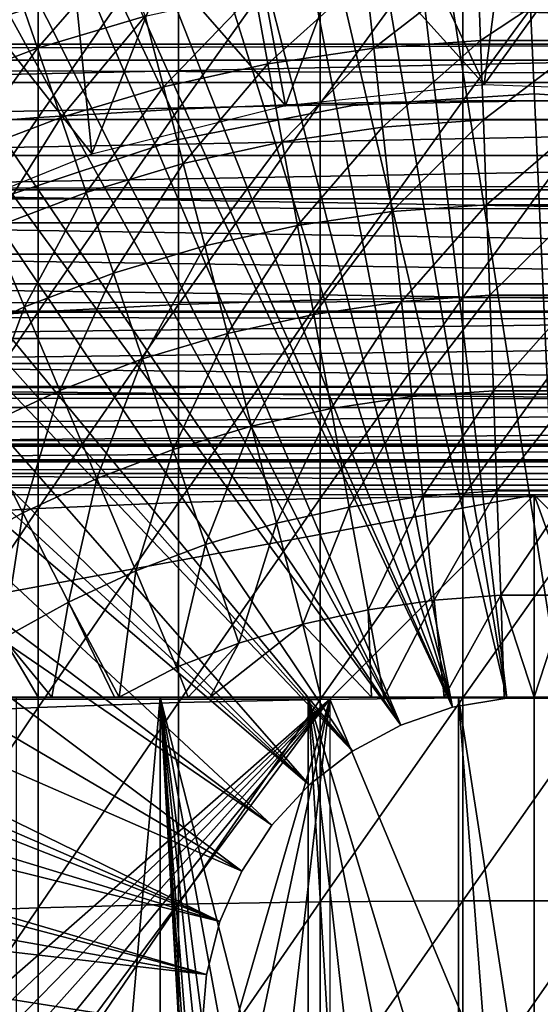
# Model space of a CAD drawing. Extents: x 0 to 508, y 0 to 1505.
# Drawn here: x 74 to 79, y 99 to 109 of the extents above; entities that cross this region are included whole.
import ezdxf

# ---------------------------------------------------------------- set-up
doc = ezdxf.new("R2010")
doc.units = 0
doc.header["$MEASUREMENT"] = 0
doc.layers.get('0').update_dxf_attribs({"linetype": 'CONTINUOUS'})

msp = doc.modelspace()

# ---------------------------------------------------------------- linework, layer by layer
for points in [[(79.268692, 101.988899, 0.052415), (77.085091, 115.861702, 0.052415), (78.639671, 115.995201, 0.052415)], [(79.268692, 101.988899, 0.052415), (78.639671, 115.995201, 0.052415), (79.120712, 115.999496, 0.052415)], [(78.731918, 101.988899, 0.052415), (76.412827, 115.746399, 0.052415), (77.085091, 115.861702, 0.052415)], [(78.731918, 101.988899, 0.052415), (77.085091, 115.861702, 0.052415), (79.268692, 101.988899, 0.052415)], [(75.565193, 115.549896, 0.052415), (76.412827, 115.746399, 0.052415), (78.731918, 101.988899, 0.052415)], [(78.202469, 101.900597, 0.052415), (74.753838, 115.306999, 0.052415), (75.565193, 115.549896, 0.052415)], [(75.565193, 115.549896, 0.052415), (78.731918, 101.988899, 0.052415), (78.202469, 101.900597, 0.052415)], [(78.202469, 101.900597, 0.052415), (74.071213, 115.059502, 0.052415), (74.753838, 115.306999, 0.052415)], [(73.157654, 114.6642, 0.052415), (74.071213, 115.059502, 0.052415), (78.202469, 101.900597, 0.052415)], [(78.202469, 101.900597, 0.052415), (72.608353, 114.389503, 0.052415), (73.157654, 114.6642, 0.052415)], [(78.202469, 101.900597, 0.052415), (72.385788, 114.269997, 0.052415), (72.608353, 114.389503, 0.052415)], [(77.694794, 101.726303, 0.052415), (71.632851, 113.8293, 0.052415), (72.385788, 114.269997, 0.052415)], [(77.694794, 101.726303, 0.052415), (72.385788, 114.269997, 0.052415), (78.202469, 101.900597, 0.052415)], [(71.183891, 113.538399, 0.052415), (71.632851, 113.8293, 0.052415), (77.694794, 101.726303, 0.052415)], [(77.694794, 101.726303, 0.052415), (70.187988, 112.813103, 0.052415), (71.183891, 113.538399, 0.052415)], [(77.694794, 101.726303, 0.052415), (69.807617, 112.504997, 0.052415), (70.187988, 112.813103, 0.052415)], [(68.831642, 111.626999, 0.052415), (69.807617, 112.504997, 0.052415), (77.222717, 101.470802, 0.052415)], [(77.222717, 101.470802, 0.052415), (69.807617, 112.504997, 0.052415), (77.694794, 101.726303, 0.052415)], [(77.222717, 101.470802, 0.052415), (68.491882, 111.289497, 0.052415), (68.831642, 111.626999, 0.052415)], [(77.222717, 101.470802, 0.052415), (68.189339, 110.973701, 0.052415), (68.491882, 111.289497, 0.052415)], [(76.799141, 101.141098, 0.052415), (67.572388, 110.281898, 0.052415), (68.189339, 110.973701, 0.052415)], [(76.799141, 101.141098, 0.052415), (68.189339, 110.973701, 0.052415), (77.222717, 101.470802, 0.052415)], [(67.251312, 109.894501, 0.052415), (67.572388, 110.281898, 0.052415), (76.799141, 101.141098, 0.052415)], [(41.067299, 109.800102, 57.583191), (466.933289, 109.800102, 57.583191), (466.933289, 108.229401, 58.68298)], [(41.067299, 109.800102, 57.583191), (466.933289, 108.229401, 58.68298), (41.067299, 108.229401, 58.68298)], [(41.067299, 108.229401, 75.53595), (466.933289, 108.229401, 75.53595), (466.933289, 109.800102, 76.63575)], [(41.067299, 108.229401, 75.53595), (466.933289, 109.800102, 76.63575), (41.067299, 109.800102, 76.63575)], [(67.251312, 109.894501, 0.052415), (76.799141, 101.141098, 0.052415), (66.98185, 109.553299, 0.052415)], [(76.90667, 109.700302, 86.175179), (76.90667, 107.8069, 86.834084), (78.301491, 109.7313, 86.258324)], [(78.301491, 109.7313, 86.258324), (76.90667, 107.8069, 86.834084), (78.301491, 107.834198, 86.918518)], [(78.301491, 109.7313, 86.258324), (78.301491, 107.834198, 86.918518), (79.699127, 109.7313, 86.258324)], [(79.699127, 109.7313, 86.258324), (78.301491, 107.834198, 86.918518), (79.699127, 107.834198, 86.918518)], [(74.147972, 109.545799, 85.761139), (74.147972, 107.670998, 86.413551), (75.520287, 109.638496, 86.009232)], [(75.520287, 109.638496, 86.009232), (74.147972, 107.670998, 86.413551), (75.520287, 107.752403, 86.66552)], [(75.520287, 109.638496, 86.009232), (75.520287, 107.752403, 86.66552), (76.90667, 109.700302, 86.175179)], [(76.90667, 109.700302, 86.175179), (75.520287, 107.752403, 86.66552), (76.90667, 107.8069, 86.834084)], [(66.98185, 109.553299, 0.052415), (76.4356, 100.7463, 0.052415), (66.209091, 108.485001, 0.052415)], [(66.98185, 109.553299, 0.052415), (76.799141, 101.141098, 0.052415), (76.4356, 100.7463, 0.052415)], [(72.795227, 109.422897, 85.431908), (72.795227, 107.563004, 86.079163), (74.147972, 109.545799, 85.761139)], [(74.147972, 109.545799, 85.761139), (72.795227, 107.563004, 86.079163), (74.147972, 107.670998, 86.413551)], [(78.511711, 107.991501, 50.052422), (77.798317, 109.510399, 50.052422), (77.193558, 109.451897, 50.052422)], [(78.711258, 109.553802, 50.052422), (77.798317, 109.510399, 50.052422), (78.511711, 107.991501, 50.052422)], [(78.711258, 109.553802, 50.052422), (78.511711, 107.991501, 50.052422), (79.625488, 109.543999, 50.052422)], [(79.625488, 109.543999, 50.052422), (78.511711, 107.991501, 50.052422), (80.463707, 107.923401, 50.052422)], [(76.569229, 107.787399, 50.052422), (77.193558, 109.451897, 50.052422), (76.283508, 109.318298, 50.052422)], [(78.511711, 107.991501, 50.052422), (77.193558, 109.451897, 50.052422), (76.569229, 107.787399, 50.052422)], [(76.569229, 107.787399, 50.052422), (76.283508, 109.318298, 50.052422), (75.389893, 109.132301, 50.052422)], [(74.943291, 109.270302, 61.486061), (74.140739, 108.346802, 60.488522), (73.931396, 108.964897, 61.486061)], [(74.943291, 109.270302, 61.486061), (75.193848, 108.6614, 60.488522), (74.140739, 108.346802, 60.488522)], [(74.674072, 107.314796, 50.052422), (75.389893, 109.132301, 50.052422), (74.51297, 108.8946, 50.052422)], [(76.569229, 107.787399, 50.052422), (75.389893, 109.132301, 50.052422), (74.674072, 107.314796, 50.052422)], [(78.450752, 109.137497, 60.488522), (77.432266, 108.346603, 59.535069), (77.354553, 109.0578, 60.488522)], [(78.450752, 109.137497, 60.488522), (78.476707, 108.422501, 59.535069), (77.432266, 108.346603, 59.535069)], [(79.549858, 109.137497, 60.488522), (78.476707, 108.422501, 59.535069), (78.450752, 109.137497, 60.488522)], [(79.549858, 109.137497, 60.488522), (79.523911, 108.422501, 59.535069), (78.476707, 108.422501, 59.535069)], [(77.354553, 109.0578, 60.488522), (76.396111, 108.195198, 59.535069), (76.266998, 108.898903, 60.488522)], [(77.354553, 109.0578, 60.488522), (77.432266, 108.346603, 59.535069), (76.396111, 108.195198, 59.535069)], [(87.580276, 108.387199, 80.148888), (70.420341, 108.387199, 80.148888), (70.774117, 109.000099, 80.566742)], [(87.580276, 108.387199, 80.148888), (70.774117, 109.000099, 80.566742), (87.226479, 109.000099, 80.566742)], [(73.931396, 108.964897, 61.486061), (74.140739, 108.346802, 60.488522), (73.11322, 107.956596, 60.488522)], [(73.624947, 108.6819, 50.045818), (73.652946, 108.606003, 50.052422), (74.51297, 108.8946, 50.052422)], [(74.674072, 107.314796, 50.052422), (74.51297, 108.8946, 50.052422), (73.652946, 108.606003, 50.052422)], [(76.266998, 108.898903, 60.488522), (75.373627, 107.968903, 59.535069), (75.193848, 108.6614, 60.488522)], [(76.266998, 108.898903, 60.488522), (76.396111, 108.195198, 59.535069), (75.373627, 107.968903, 59.535069)], [(75.193848, 108.6614, 60.488522), (74.37027, 107.669197, 59.535069), (74.140739, 108.346802, 60.488522)], [(75.193848, 108.6614, 60.488522), (75.373627, 107.968903, 59.535069), (74.37027, 107.669197, 59.535069)], [(74.674072, 107.314796, 50.052422), (73.652946, 108.606003, 50.052422), (72.863121, 106.583099, 50.052422)], [(66.209091, 108.485001, 0.052415), (76.4356, 100.7463, 0.052415), (65.884308, 107.9907, 0.052415)], [(87.797058, 108.011703, 79.861839), (70.203537, 108.011703, 79.861839), (87.580276, 108.387199, 80.148888)], [(70.203537, 108.011703, 79.861839), (70.420341, 108.387199, 80.148888), (87.580276, 108.387199, 80.148888)], [(78.476707, 108.422501, 59.535069), (77.516533, 107.575897, 58.629669), (77.432266, 108.346603, 59.535069)], [(78.476707, 108.422501, 59.535069), (78.504852, 107.647797, 58.629669), (77.516533, 107.575897, 58.629669)], [(79.523911, 108.422501, 59.535069), (78.504852, 107.647797, 58.629669), (78.476707, 108.422501, 59.535069)], [(79.523911, 108.422501, 59.535069), (79.495773, 107.647797, 58.629669), (78.504852, 107.647797, 58.629669)], [(74.140739, 108.346802, 60.488522), (73.391273, 107.297501, 59.535069), (73.11322, 107.956596, 60.488522)], [(74.140739, 108.346802, 60.488522), (74.37027, 107.669197, 59.535069), (73.391273, 107.297501, 59.535069)], [(77.432266, 108.346603, 59.535069), (76.536011, 107.432503, 58.629669), (76.396111, 108.195198, 59.535069)], [(77.432266, 108.346603, 59.535069), (77.516533, 107.575897, 58.629669), (76.536011, 107.432503, 58.629669)], [(41.067299, 108.229401, 58.68298), (466.933289, 108.229401, 58.68298), (466.933289, 106.873497, 60.038799)], [(41.067299, 108.229401, 58.68298), (466.933289, 106.873497, 60.038799), (41.067299, 106.873497, 60.038799)], [(41.067299, 106.873497, 74.18013), (466.933289, 106.873497, 74.18013), (466.933289, 108.229401, 75.53595)], [(41.067299, 106.873497, 74.18013), (466.933289, 108.229401, 75.53595), (41.067299, 108.229401, 75.53595)], [(76.396111, 108.195198, 59.535069), (75.568481, 107.218498, 58.629669), (75.373627, 107.968903, 59.535069)], [(76.396111, 108.195198, 59.535069), (76.536011, 107.432503, 58.629669), (75.568481, 107.218498, 58.629669)], [(76.142014, 100.296898, 0.052415), (65.157669, 106.7668, 0.052415), (65.884308, 107.9907, 0.052415)], [(65.884308, 107.9907, 0.052415), (76.4356, 100.7463, 0.052415), (76.142014, 100.296898, 0.052415)], [(88.006683, 107.648697, 79.559196), (69.993942, 107.648697, 79.559196), (87.797058, 108.011703, 79.861839)], [(87.797058, 108.011703, 79.861839), (69.993942, 107.648697, 79.559196), (70.203537, 108.011703, 79.861839)], [(75.373627, 107.968903, 59.535069), (74.619011, 106.934799, 58.629669), (74.37027, 107.669197, 59.535069)], [(75.373627, 107.968903, 59.535069), (75.568481, 107.218498, 58.629669), (74.619011, 106.934799, 58.629669)], [(79.000313, 107.900002, 58.901272), (79.000313, 107.900002, 14.10947), (77.222809, 107.785896, 14.10947)], [(79.000313, 107.900002, 58.901272), (77.222809, 107.785896, 14.10947), (77.222809, 107.785896, 58.901272)], [(80.777786, 107.785896, 58.901272), (80.777786, 107.785896, 14.10947), (79.000313, 107.900002, 14.10947)], [(80.777786, 107.785896, 58.901272), (79.000313, 107.900002, 14.10947), (79.000313, 107.900002, 58.901272)], [(77.222809, 107.785896, 58.901272), (77.222809, 107.785896, 14.10947), (75.474503, 107.445503, 14.10947)], [(77.222809, 107.785896, 58.901272), (75.474503, 107.445503, 14.10947), (75.474503, 107.445503, 58.901272)], [(75.520287, 107.752403, 86.66552), (75.520287, 105.839104, 87.236992), (76.90667, 107.8069, 86.834084)], [(76.90667, 107.8069, 86.834084), (75.520287, 105.839104, 87.236992), (76.90667, 105.886101, 87.407799)], [(76.90667, 107.8069, 86.834084), (76.90667, 105.886101, 87.407799), (78.301491, 107.834198, 86.918518)], [(78.301491, 107.834198, 86.918518), (76.90667, 105.886101, 87.407799), (78.301491, 105.909599, 87.493378)], [(78.301491, 107.834198, 86.918518), (78.301491, 105.909599, 87.493378), (79.699127, 107.834198, 86.918518)], [(79.699127, 107.834198, 86.918518), (78.301491, 105.909599, 87.493378), (79.699127, 105.909599, 87.493378)], [(74.147972, 107.670998, 86.413551), (74.147972, 105.768997, 86.981621), (75.520287, 107.752403, 86.66552)], [(75.520287, 107.752403, 86.66552), (74.147972, 105.768997, 86.981621), (75.520287, 105.839104, 87.236992)], [(88.208717, 107.298698, 79.241508), (69.791878, 107.298698, 79.241508), (88.006683, 107.648697, 79.559196)], [(88.006683, 107.648697, 79.559196), (69.791878, 107.298698, 79.241508), (69.993942, 107.648697, 79.559196)], [(72.795227, 107.563004, 86.079163), (72.795227, 105.676102, 86.642754), (74.147972, 107.670998, 86.413551)], [(74.147972, 107.670998, 86.413551), (72.795227, 105.676102, 86.642754), (74.147972, 105.768997, 86.981621)], [(74.37027, 107.669197, 59.535069), (73.692596, 106.583099, 58.629669), (73.391273, 107.297501, 59.535069)], [(74.37027, 107.669197, 59.535069), (74.619011, 106.934799, 58.629669), (73.692596, 106.583099, 58.629669)], [(78.504852, 107.647797, 58.629669), (77.606918, 106.748703, 57.776089), (77.516533, 107.575897, 58.629669)], [(78.504852, 107.647797, 58.629669), (78.535042, 106.8162, 57.776089), (77.606918, 106.748703, 57.776089)], [(79.495773, 107.647797, 58.629669), (78.535042, 106.8162, 57.776089), (78.504852, 107.647797, 58.629669)], [(79.495773, 107.647797, 58.629669), (79.465584, 106.8162, 57.776089), (78.535042, 106.8162, 57.776089)], [(77.516533, 107.575897, 58.629669), (76.686142, 106.614098, 57.776089), (76.536011, 107.432503, 58.629669)], [(77.516533, 107.575897, 58.629669), (77.606918, 106.748703, 57.776089), (76.686142, 106.614098, 57.776089)], [(75.474503, 107.445503, 58.901272), (75.474503, 107.445503, 14.10947), (73.784103, 106.884201, 14.10947)], [(75.474503, 107.445503, 58.901272), (73.784103, 106.884201, 14.10947), (73.784103, 106.884201, 58.901272)], [(76.536011, 107.432503, 58.629669), (75.777557, 106.413101, 57.776089), (75.568481, 107.218498, 58.629669)], [(76.536011, 107.432503, 58.629669), (76.686142, 106.614098, 57.776089), (75.777557, 106.413101, 57.776089)], [(88.402847, 106.962601, 78.90934), (69.597748, 106.962601, 78.90934), (88.208717, 107.298698, 79.241508)], [(88.208717, 107.298698, 79.241508), (69.597748, 106.962601, 78.90934), (69.791878, 107.298698, 79.241508)], [(75.568481, 107.218498, 58.629669), (74.885948, 106.146797, 57.776089), (74.619011, 106.934799, 58.629669)], [(75.568481, 107.218498, 58.629669), (75.777557, 106.413101, 57.776089), (74.885948, 106.146797, 57.776089)], [(88.58873, 106.640602, 78.563278), (69.411888, 106.640602, 78.563278), (69.597748, 106.962601, 78.90934)], [(88.58873, 106.640602, 78.563278), (69.597748, 106.962601, 78.90934), (88.402847, 106.962601, 78.90934)], [(74.619011, 106.934799, 58.629669), (74.015991, 105.816498, 57.776089), (73.692596, 106.583099, 58.629669)], [(74.619011, 106.934799, 58.629669), (74.885948, 106.146797, 57.776089), (74.015991, 105.816498, 57.776089)], [(41.067299, 106.873497, 60.038799), (466.933289, 106.873497, 60.038799), (466.933289, 105.773804, 61.60947)], [(41.067299, 106.873497, 60.038799), (466.933289, 105.773804, 61.60947), (41.067299, 105.773804, 61.60947)], [(41.067299, 105.773804, 72.609467), (466.933289, 105.773804, 72.609467), (466.933289, 106.873497, 74.18013)], [(41.067299, 105.773804, 72.609467), (466.933289, 106.873497, 74.18013), (41.067299, 106.873497, 74.18013)], [(77.703102, 105.868698, 56.977871), (77.606918, 106.748703, 57.776089), (78.535042, 106.8162, 57.776089)], [(77.703102, 105.868698, 56.977871), (78.535042, 106.8162, 57.776089), (78.567146, 105.931503, 56.977871)], [(78.567146, 105.931503, 56.977871), (78.535042, 106.8162, 57.776089), (79.465584, 106.8162, 57.776089)], [(78.567146, 105.931503, 56.977871), (79.465584, 106.8162, 57.776089), (79.433472, 105.931503, 56.977871)], [(76.142014, 100.296898, 0.052415), (64.462921, 105.404297, 0.052415), (65.157669, 106.7668, 0.052415)], [(76.845901, 105.743401, 56.977871), (76.686142, 106.614098, 57.776089), (77.606918, 106.748703, 57.776089)], [(76.845901, 105.743401, 56.977871), (77.606918, 106.748703, 57.776089), (77.703102, 105.868698, 56.977871)], [(88.765991, 106.333504, 78.203941), (69.234612, 106.333504, 78.203941), (69.411888, 106.640602, 78.563278)], [(88.765991, 106.333504, 78.203941), (69.411888, 106.640602, 78.563278), (88.58873, 106.640602, 78.563278)], [(73.692596, 106.583099, 58.629669), (74.015991, 105.816498, 57.776089), (73.172272, 105.423897, 57.776089)], [(76.000031, 105.556198, 56.977871), (75.777557, 106.413101, 57.776089), (76.686142, 106.614098, 57.776089)], [(76.000031, 105.556198, 56.977871), (76.686142, 106.614098, 57.776089), (76.845901, 105.743401, 56.977871)], [(88.934357, 106.041901, 77.83197), (69.066261, 106.041901, 77.83197), (69.234612, 106.333504, 78.203941)], [(88.934357, 106.041901, 77.83197), (69.234612, 106.333504, 78.203941), (88.765991, 106.333504, 78.203941)], [(75.169968, 105.308296, 56.977871), (74.885948, 106.146797, 57.776089), (75.777557, 106.413101, 57.776089)], [(75.169968, 105.308296, 56.977871), (75.777557, 106.413101, 57.776089), (76.000031, 105.556198, 56.977871)], [(74.360062, 105.000702, 56.977871), (74.015991, 105.816498, 57.776089), (74.885948, 106.146797, 57.776089)], [(74.360062, 105.000702, 56.977871), (74.885948, 106.146797, 57.776089), (75.169968, 105.308296, 56.977871)], [(89.093513, 105.766296, 77.448021), (68.907097, 105.766296, 77.448021), (69.066261, 106.041901, 77.83197)], [(89.093513, 105.766296, 77.448021), (69.066261, 106.041901, 77.83197), (88.934357, 106.041901, 77.83197)], [(75.520287, 105.839104, 87.236992), (75.520287, 103.902199, 87.722473), (76.90667, 105.886101, 87.407799)], [(76.90667, 105.886101, 87.407799), (75.520287, 103.902199, 87.722473), (76.90667, 103.941399, 87.89521)], [(77.703102, 105.868698, 56.977871), (77.014603, 104.823799, 56.238312), (76.845901, 105.743401, 56.977871)], [(76.90667, 105.886101, 87.407799), (76.90667, 103.941399, 87.89521), (78.301491, 105.909599, 87.493378)], [(78.301491, 105.909599, 87.493378), (76.90667, 103.941399, 87.89521), (78.301491, 103.961098, 87.98175)], [(77.703102, 105.868698, 56.977871), (77.80468, 104.939301, 56.238312), (77.014603, 104.823799, 56.238312)], [(78.567146, 105.931503, 56.977871), (77.80468, 104.939301, 56.238312), (77.703102, 105.868698, 56.977871)], [(78.567146, 105.931503, 56.977871), (78.601059, 104.997299, 56.238312), (77.80468, 104.939301, 56.238312)], [(78.301491, 105.909599, 87.493378), (78.301491, 103.961098, 87.98175), (79.699127, 105.909599, 87.493378)], [(79.699127, 105.909599, 87.493378), (78.301491, 103.961098, 87.98175), (79.699127, 103.961098, 87.98175)], [(79.433472, 105.931503, 56.977871), (78.601059, 104.997299, 56.238312), (78.567146, 105.931503, 56.977871)], [(79.433472, 105.931503, 56.977871), (79.399559, 104.997299, 56.238312), (78.601059, 104.997299, 56.238312)], [(41.067299, 105.773804, 61.60947), (466.933289, 105.773804, 61.60947), (466.933289, 104.963402, 63.34724)], [(41.067299, 105.773804, 61.60947), (466.933289, 104.963402, 63.34724), (41.067299, 104.963402, 63.34724)], [(41.067299, 104.963402, 70.871689), (466.933289, 104.963402, 70.871689), (466.933289, 105.773804, 72.609467)], [(41.067299, 104.963402, 70.871689), (466.933289, 105.773804, 72.609467), (41.067299, 105.773804, 72.609467)], [(89.243172, 105.507004, 77.052788), (68.757439, 105.507004, 77.052788), (89.093513, 105.766296, 77.448021)], [(68.757439, 105.507004, 77.052788), (68.907097, 105.766296, 77.448021), (89.093513, 105.766296, 77.448021)], [(72.795227, 105.676102, 86.642754), (72.795227, 103.7658, 87.121536), (74.147972, 105.768997, 86.981621)], [(74.147972, 105.768997, 86.981621), (72.795227, 103.7658, 87.121536), (74.147972, 103.843697, 87.464233)], [(73.574593, 104.635399, 56.977871), (73.172272, 105.423897, 57.776089), (74.015991, 105.816498, 57.776089)], [(73.574593, 104.635399, 56.977871), (74.015991, 105.816498, 57.776089), (74.360062, 105.000702, 56.977871)], [(74.147972, 105.768997, 86.981621), (74.147972, 103.843697, 87.464233), (75.520287, 105.839104, 87.236992)], [(75.520287, 105.839104, 87.236992), (74.147972, 103.843697, 87.464233), (75.520287, 103.902199, 87.722473)], [(76.845901, 105.743401, 56.977871), (76.234947, 104.651497, 56.238312), (76.000031, 105.556198, 56.977871)], [(76.845901, 105.743401, 56.977871), (77.014603, 104.823799, 56.238312), (76.234947, 104.651497, 56.238312)], [(89.383072, 105.264801, 76.646973), (68.617554, 105.264801, 76.646973), (89.243172, 105.507004, 77.052788)], [(89.243172, 105.507004, 77.052788), (68.617554, 105.264801, 76.646973), (68.757439, 105.507004, 77.052788)], [(76.000031, 105.556198, 56.977871), (75.469879, 104.422798, 56.238312), (75.169968, 105.308296, 56.977871)], [(76.000031, 105.556198, 56.977871), (76.234947, 104.651497, 56.238312), (75.469879, 104.422798, 56.238312)], [(75.926392, 99.805359, 0.052415), (64.233063, 104.899902, 0.052415), (64.462921, 105.404297, 0.052415)], [(75.926392, 99.805359, 0.052415), (64.462921, 105.404297, 0.052415), (76.142014, 100.296898, 0.052415)], [(75.169968, 105.308296, 56.977871), (74.723389, 104.139397, 56.238312), (74.360062, 105.000702, 56.977871)], [(75.169968, 105.308296, 56.977871), (75.469879, 104.422798, 56.238312), (74.723389, 104.139397, 56.238312)], [(89.512939, 105.039803, 76.231293), (68.487663, 105.039803, 76.231293), (68.617554, 105.264801, 76.646973)], [(89.512939, 105.039803, 76.231293), (68.617554, 105.264801, 76.646973), (89.383072, 105.264801, 76.646973)], [(89.632591, 104.832497, 75.806488), (68.368019, 104.832497, 75.806488), (68.487663, 105.039803, 76.231293)], [(89.632591, 104.832497, 75.806488), (68.487663, 105.039803, 76.231293), (89.512939, 105.039803, 76.231293)], [(74.360062, 105.000702, 56.977871), (73.99942, 103.802597, 56.238312), (73.574593, 104.635399, 56.977871)], [(74.360062, 105.000702, 56.977871), (74.723389, 104.139397, 56.238312), (73.99942, 103.802597, 56.238312)], [(78.601059, 104.997299, 56.238312), (77.911209, 103.964699, 55.56049), (77.80468, 104.939301, 56.238312)], [(78.601059, 104.997299, 56.238312), (78.636627, 104.017403, 55.56049), (77.911209, 103.964699, 55.56049)], [(79.399559, 104.997299, 56.238312), (78.636627, 104.017403, 55.56049), (78.601059, 104.997299, 56.238312)], [(79.399559, 104.997299, 56.238312), (79.363968, 104.017403, 55.56049), (78.636627, 104.017403, 55.56049)], [(41.067299, 104.963402, 63.34724), (466.933289, 104.963402, 63.34724), (466.933289, 104.467201, 65.199341)], [(41.067299, 104.963402, 63.34724), (466.933289, 104.467201, 65.199341), (41.067299, 104.467201, 65.199341)], [(41.067299, 104.467201, 69.0196), (466.933289, 104.467201, 69.0196), (466.933289, 104.963402, 70.871689)], [(41.067299, 104.467201, 69.0196), (466.933289, 104.963402, 70.871689), (41.067299, 104.963402, 70.871689)], [(64.053391, 104.482903, 0.052415), (64.233063, 104.899902, 0.052415), (75.926392, 99.805359, 0.052415)], [(77.80468, 104.939301, 56.238312), (77.191528, 103.859398, 55.56049), (77.014603, 104.823799, 56.238312)], [(77.80468, 104.939301, 56.238312), (77.911209, 103.964699, 55.56049), (77.191528, 103.859398, 55.56049)], [(89.741783, 104.643501, 75.373329), (68.258842, 104.643501, 75.373329), (89.632591, 104.832497, 75.806488)], [(68.258842, 104.643501, 75.373329), (68.368019, 104.832497, 75.806488), (89.632591, 104.832497, 75.806488)], [(77.014603, 104.823799, 56.238312), (76.481361, 103.702301, 55.56049), (76.234947, 104.651497, 56.238312)], [(77.014603, 104.823799, 56.238312), (77.191528, 103.859398, 55.56049), (76.481361, 103.702301, 55.56049)], [(89.840317, 104.472801, 74.932571), (68.160301, 104.472801, 74.932571), (89.741783, 104.643501, 75.373329)], [(89.741783, 104.643501, 75.373329), (68.160301, 104.472801, 74.932571), (68.258842, 104.643501, 75.373329)], [(73.574593, 104.635399, 56.977871), (73.99942, 103.802597, 56.238312), (73.301781, 103.4142, 56.238312)], [(76.234947, 104.651497, 56.238312), (75.784462, 103.494202, 55.56049), (75.469879, 104.422798, 56.238312)], [(76.234947, 104.651497, 56.238312), (76.481361, 103.702301, 55.56049), (75.784462, 103.494202, 55.56049)], [(41.067299, 104.467201, 65.199341), (466.933289, 104.467201, 65.199341), (466.933289, 104.300003, 67.109467)], [(41.067299, 104.467201, 65.199341), (466.933289, 104.300003, 67.109467), (41.067299, 104.300003, 67.109467)], [(41.067299, 104.300003, 67.109467), (466.933289, 104.300003, 67.109467), (466.933289, 104.467201, 69.0196)], [(41.067299, 104.300003, 67.109467), (466.933289, 104.467201, 69.0196), (41.067299, 104.467201, 69.0196)], [(75.926392, 99.805359, 0.052415), (63.677761, 103.5345, 0.052415), (64.053391, 104.482903, 0.052415)], [(89.928032, 104.320801, 74.485001), (68.072571, 104.320801, 74.485001), (89.840317, 104.472801, 74.932571)], [(89.840317, 104.472801, 74.932571), (68.072571, 104.320801, 74.485001), (68.160301, 104.472801, 74.932571)], [(75.469879, 104.422798, 56.238312), (75.104477, 103.236, 55.56049), (74.723389, 104.139397, 56.238312)], [(75.469879, 104.422798, 56.238312), (75.784462, 103.494202, 55.56049), (75.104477, 103.236, 55.56049)], [(90.004768, 104.188004, 74.031418), (67.99585, 104.188004, 74.031418), (89.928032, 104.320801, 74.485001)], [(89.928032, 104.320801, 74.485001), (67.99585, 104.188004, 74.031418), (68.072571, 104.320801, 74.485001)], [(90.070396, 104.074203, 73.572639), (67.930222, 104.074203, 73.572639), (67.99585, 104.188004, 74.031418)], [(90.070396, 104.074203, 73.572639), (67.99585, 104.188004, 74.031418), (90.004768, 104.188004, 74.031418)], [(74.723389, 104.139397, 56.238312), (74.445023, 102.9291, 55.56049), (73.99942, 103.802597, 56.238312)], [(74.723389, 104.139397, 56.238312), (75.104477, 103.236, 55.56049), (74.445023, 102.9291, 55.56049)], [(90.124771, 103.980103, 73.109467), (67.875832, 103.980103, 73.109467), (67.930222, 104.074203, 73.572639)], [(90.124771, 103.980103, 73.109467), (67.930222, 104.074203, 73.572639), (90.070396, 104.074203, 73.572639)], [(69.368439, 103.980103, 69.109467), (68.183647, 101.980103, 69.109467), (79.000313, 103.980103, 69.109467)], [(79.000313, 103.980103, 69.109467), (68.183647, 101.980103, 69.109467), (77.000313, 101.980103, 69.109467)], [(75.520287, 103.902199, 87.722473), (75.520287, 101.945602, 88.12101), (76.90667, 103.941399, 87.89521)], [(76.90667, 103.941399, 87.89521), (75.520287, 101.945602, 88.12101), (76.90667, 101.977097, 88.295326)], [(76.90667, 103.941399, 87.89521), (76.90667, 101.977097, 88.295326), (78.301491, 103.961098, 87.98175)], [(78.301491, 103.961098, 87.98175), (76.90667, 101.977097, 88.295326), (78.301491, 101.992798, 88.38266)], [(79.000313, 103.980103, 69.109467), (77.000313, 101.980103, 69.109467), (79.000313, 97.200043, 69.109467)], [(77.911209, 103.964699, 55.56049), (77.375961, 102.853996, 54.947231), (77.191528, 103.859398, 55.56049)], [(77.911209, 103.964699, 55.56049), (78.02227, 102.948502, 54.947231), (77.375961, 102.853996, 54.947231)], [(78.636627, 104.017403, 55.56049), (78.02227, 102.948502, 54.947231), (77.911209, 103.964699, 55.56049)], [(78.636627, 104.017403, 55.56049), (78.673721, 102.995903, 54.947231), (78.02227, 102.948502, 54.947231)], [(78.301491, 103.961098, 87.98175), (78.301491, 101.992798, 88.38266), (79.699127, 103.961098, 87.98175)], [(79.699127, 103.961098, 87.98175), (78.301491, 101.992798, 88.38266), (79.699127, 101.992798, 88.38266)], [(79.363968, 104.017403, 55.56049), (78.673721, 102.995903, 54.947231), (78.636627, 104.017403, 55.56049)], [(79.363968, 104.017403, 55.56049), (79.326897, 102.995903, 54.947231), (78.673721, 102.995903, 54.947231)], [(81.000313, 101.980103, 69.109467), (88.632179, 103.980103, 69.109467), (79.000313, 103.980103, 69.109467)], [(81.000313, 101.980103, 69.109467), (79.000313, 103.980103, 69.109467), (81.000313, 98.435043, 69.109467)], [(81.000313, 98.435043, 69.109467), (79.000313, 103.980103, 69.109467), (79.000313, 97.200043, 69.109467)], [(72.795227, 103.7658, 87.121536), (72.795227, 101.836098, 87.514587), (74.147972, 103.843697, 87.464233)], [(74.147972, 103.843697, 87.464233), (72.795227, 101.836098, 87.514587), (74.147972, 101.898598, 87.86042)], [(74.147972, 103.843697, 87.464233), (74.147972, 101.898598, 87.86042), (75.520287, 103.902199, 87.722473)], [(75.520287, 103.902199, 87.722473), (74.147972, 101.898598, 87.86042), (75.520287, 101.945602, 88.12101)], [(77.191528, 103.859398, 55.56049), (76.73822, 102.712997, 54.947231), (76.481361, 103.702301, 55.56049)], [(77.191528, 103.859398, 55.56049), (77.375961, 102.853996, 54.947231), (76.73822, 102.712997, 54.947231)], [(73.99942, 103.802597, 56.238312), (73.809547, 102.575302, 55.56049), (73.301781, 103.4142, 56.238312)], [(73.99942, 103.802597, 56.238312), (74.445023, 102.9291, 55.56049), (73.809547, 102.575302, 55.56049)], [(76.481361, 103.702301, 55.56049), (76.112373, 102.525902, 54.947231), (75.784462, 103.494202, 55.56049)], [(76.481361, 103.702301, 55.56049), (76.73822, 102.712997, 54.947231), (76.112373, 102.525902, 54.947231)], [(63.677761, 103.5345, 0.052415), (75.926392, 99.805359, 0.052415), (63.451012, 102.900101, 0.052415)], [(75.784462, 103.494202, 55.56049), (75.50174, 102.294098, 54.947231), (75.104477, 103.236, 55.56049)], [(75.784462, 103.494202, 55.56049), (76.112373, 102.525902, 54.947231), (75.50174, 102.294098, 54.947231)], [(75.104477, 103.236, 55.56049), (74.94149, 102, 54.92997), (74.445023, 102.9291, 55.56049)], [(75.104477, 103.236, 55.56049), (75.50174, 102.294098, 54.947231), (74.94149, 102, 54.92997)], [(78.673721, 102.995903, 54.947231), (78.12075, 102, 54.451839), (78.02227, 102.948502, 54.947231)], [(78.673721, 102.995903, 54.947231), (78.708473, 102, 54.43119), (78.12075, 102, 54.451839)], [(79.326897, 102.995903, 54.947231), (79.000313, 102, 54.428638), (78.673721, 102.995903, 54.947231)], [(78.673721, 102.995903, 54.947231), (79.000313, 102, 54.428638), (78.708473, 102, 54.43119)], [(79.326897, 102.995903, 54.947231), (79.292152, 102, 54.43119), (79.000313, 102, 54.428638)], [(63.451012, 102.900101, 0.052415), (75.79464, 99.285011, 0.052415), (63.337132, 102.559998, 0.052415)], [(63.451012, 102.900101, 0.052415), (75.926392, 99.805359, 0.052415), (75.79464, 99.285011, 0.052415)], [(74.445023, 102.9291, 55.56049), (74.282272, 102, 55.109772), (73.809547, 102.575302, 55.56049)], [(74.445023, 102.9291, 55.56049), (74.896446, 102, 54.941341), (74.282272, 102, 55.109772)], [(74.445023, 102.9291, 55.56049), (74.94149, 102, 54.92997), (74.896446, 102, 54.941341)], [(78.02227, 102.948502, 54.947231), (77.530319, 102, 54.49353), (77.375961, 102.853996, 54.947231)], [(78.02227, 102.948502, 54.947231), (78.12075, 102, 54.451839), (77.530319, 102, 54.49353)], [(77.375961, 102.853996, 54.947231), (77.408302, 102, 54.50478), (76.73822, 102.712997, 54.947231)], [(77.375961, 102.853996, 54.947231), (77.530319, 102, 54.49353), (77.408302, 102, 54.50478)], [(76.73822, 102.712997, 54.947231), (75.830818, 102, 54.732521), (76.112373, 102.525902, 54.947231)], [(76.73822, 102.712997, 54.947231), (76.912178, 102, 54.559849), (75.830818, 102, 54.732521)], [(76.73822, 102.712997, 54.947231), (77.408302, 102, 54.50478), (76.912178, 102, 54.559849)], [(73.809547, 102.575302, 55.56049), (74.149223, 102, 55.149609), (73.299141, 102, 55.433159)], [(73.809547, 102.575302, 55.56049), (74.282272, 102, 55.109772), (74.149223, 102, 55.149609)], [(75.79464, 99.285011, 0.052415), (63.03257, 101.561096, 0.052415), (63.337132, 102.559998, 0.052415)], [(76.112373, 102.525902, 54.947231), (75.616112, 102, 54.775539), (75.50174, 102.294098, 54.947231)], [(76.112373, 102.525902, 54.947231), (75.830818, 102, 54.732521), (75.616112, 102, 54.775539)], [(75.50174, 102.294098, 54.947231), (75.616112, 102, 54.775539), (74.94149, 102, 54.92997)], [(73.936661, 102, 58.057281), (73.299141, 102, 55.433159), (75.342461, 102, 57.59576)], [(75.342461, 102, 57.59576), (73.299141, 102, 55.433159), (74.149223, 102, 55.149609)], [(75.342461, 102, 57.59576), (75.342461, 86.000076, 57.59576), (73.936661, 86.000076, 58.057281)], [(75.342461, 102, 57.59576), (73.936661, 86.000076, 58.057281), (73.936661, 102, 58.057281)], [(75.342461, 102, 57.59576), (74.149223, 102, 55.149609), (74.282272, 102, 55.109772)], [(74.282272, 102, 55.109772), (74.896446, 102, 54.941341), (75.342461, 102, 57.59576)], [(74.896446, 102, 54.941341), (74.94149, 102, 54.92997), (75.342461, 102, 57.59576)], [(75.342461, 102, 57.59576), (74.94149, 102, 54.92997), (75.616112, 102, 54.775539)], [(75.342461, 102, 57.59576), (75.616112, 102, 54.775539), (76.789131, 102, 57.285191)], [(76.182167, 95.515968, 57.396042), (76.039284, 95.213409, 57.426182), (75.342461, 102, 57.59576)], [(75.342461, 102, 57.59576), (76.039284, 95.213409, 57.426182), (75.898323, 94.785927, 57.457439)], [(75.898323, 94.785927, 57.457439), (75.845413, 94.535347, 57.469582), (75.342461, 102, 57.59576)], [(75.342461, 102, 57.59576), (75.845413, 94.535347, 57.469582), (75.809723, 94.245308, 57.477879)], [(75.342461, 102, 57.59576), (75.809723, 94.245308, 57.477879), (75.801598, 93.909264, 57.479778)], [(76.789131, 102, 57.285191), (76.789131, 96.31324, 57.285191), (75.342461, 102, 57.59576)], [(75.342461, 102, 57.59576), (76.789131, 96.31324, 57.285191), (76.454941, 95.9394, 57.3428)], [(75.342461, 102, 57.59576), (76.454941, 95.9394, 57.3428), (76.182167, 95.515968, 57.396042)], [(75.801598, 93.909264, 57.479778), (75.342461, 86.000076, 57.59576), (75.342461, 102, 57.59576)], [(75.616112, 102, 54.775539), (75.830818, 102, 54.732521), (76.789131, 102, 57.285191)], [(76.789131, 102, 57.285191), (75.830818, 102, 54.732521), (76.912178, 102, 54.559849)], [(76.789131, 102, 57.285191), (76.912178, 102, 54.559849), (78.260498, 102, 57.129028)], [(78.260498, 102, 57.129028), (78.260498, 97.113373, 57.129028), (76.789131, 102, 57.285191)], [(76.789131, 102, 57.285191), (78.260498, 97.113373, 57.129028), (77.80455, 96.968292, 57.160622)], [(76.789131, 102, 57.285191), (77.80455, 96.968292, 57.160622), (77.379059, 96.758957, 57.203659)], [(77.379059, 96.758957, 57.203659), (77.112732, 96.584084, 57.237301), (76.789131, 102, 57.285191)], [(76.789131, 102, 57.285191), (77.112732, 96.584084, 57.237301), (76.789131, 96.31324, 57.285191)], [(78.260498, 102, 57.129028), (76.912178, 102, 54.559849), (77.408302, 102, 54.50478)], [(78.260498, 102, 57.129028), (77.408302, 102, 54.50478), (77.530319, 102, 54.49353)], [(77.530319, 102, 54.49353), (78.12075, 102, 54.451839), (78.260498, 102, 57.129028)], [(78.260498, 102, 57.129028), (78.12075, 102, 54.451839), (78.708473, 102, 54.43119)], [(79.292152, 102, 54.43119), (79.74012, 102, 57.129028), (78.260498, 102, 57.129028)], [(79.292152, 102, 54.43119), (78.260498, 102, 57.129028), (79.000313, 102, 54.428638)], [(79.000313, 102, 54.428638), (78.260498, 102, 57.129028), (78.708473, 102, 54.43119)], [(79.74012, 102, 57.129028), (79.000313, 97.200043, 57.10947), (78.260498, 102, 57.129028)], [(79.000313, 97.200043, 57.10947), (78.627357, 97.178223, 57.114429), (78.260498, 102, 57.129028)], [(78.260498, 102, 57.129028), (78.627357, 97.178223, 57.114429), (78.260498, 97.113373, 57.129028)], [(79.373993, 97.178101, 57.114449), (79.000313, 97.200043, 57.10947), (79.74012, 102, 57.129028)], [(68.183647, 101.980103, 69.109467), (68.502548, 101.980103, 67.823578), (77.000313, 101.980103, 69.109467)], [(77.000313, 101.980103, 69.109467), (68.502548, 101.980103, 67.823578), (68.973717, 101.980103, 66.585358)], [(68.973717, 101.980103, 66.585358), (69.590332, 101.980103, 65.412773), (77.000313, 101.980103, 69.109467)], [(77.000313, 101.980103, 75.109467), (71.225121, 96.911186, 75.109467), (69.000298, 101.980103, 75.109467)], [(77.000313, 101.980103, 69.109467), (69.590332, 101.980103, 65.412773), (70.343452, 101.980103, 64.322807)], [(77.000313, 101.980103, 69.109467), (70.343452, 101.980103, 64.322807), (71.22213, 101.980103, 63.331291)], [(71.22213, 101.980103, 63.331291), (72.213654, 101.980103, 62.452599), (77.000313, 101.980103, 69.109467)], [(77.000313, 101.980103, 75.109467), (71.53936, 96.814392, 75.109467), (71.225121, 96.911186, 75.109467)], [(71.841118, 96.683739, 75.109467), (71.53936, 96.814392, 75.109467), (77.000313, 101.980103, 75.109467)], [(77.000313, 101.980103, 75.109467), (72.126778, 96.520897, 75.109467), (71.841118, 96.683739, 75.109467)], [(72.392883, 96.327782, 75.109467), (72.126778, 96.520897, 75.109467), (77.000313, 101.980103, 75.109467)], [(77.000313, 101.980103, 69.109467), (72.213654, 101.980103, 62.452599), (73.303612, 101.980103, 61.69949)], [(72.392883, 96.327782, 75.109467), (77.000313, 101.980103, 75.109467), (72.636261, 96.106651, 75.109467)], [(72.636261, 96.106651, 75.109467), (77.000313, 101.980103, 75.109467), (75.893158, 98.169678, 75.109467)], [(77.000313, 101.980103, 69.109467), (73.303612, 101.980103, 61.69949), (74.476196, 101.980103, 61.082878)], [(74.147972, 101.898598, 87.86042), (74.147972, 99.937798, 88.16938), (75.520287, 101.945602, 88.12101)], [(75.520287, 101.945602, 88.12101), (74.147972, 99.937798, 88.16938), (75.520287, 99.973083, 88.431808)], [(75.714417, 101.980103, 60.61171), (77.000313, 101.980103, 69.109467), (74.476196, 101.980103, 61.082878)], [(75.520287, 101.945602, 88.12101), (75.520287, 99.973083, 88.431808), (76.90667, 101.977097, 88.295326)], [(76.90667, 101.977097, 88.295326), (75.520287, 99.973083, 88.431808), (76.90667, 99.996811, 88.607361)], [(75.714417, 101.980103, 60.61171), (77.000313, 101.980103, 60.292809), (77.000313, 101.980103, 69.109467)], [(77.000313, 101.980103, 75.109467), (76.244583, 98.409767, 75.109467), (75.893158, 98.169678, 75.109467)], [(77.000313, 101.980103, 75.109467), (76.614449, 98.620407, 75.109467), (76.244583, 98.409767, 75.109467)], [(77.000313, 98.800056, 75.109467), (76.614449, 98.620407, 75.109467), (77.000313, 101.980103, 75.109467)], [(76.90667, 101.977097, 88.295326), (76.90667, 99.996811, 88.607361), (78.301491, 101.992798, 88.38266)], [(78.301491, 101.992798, 88.38266), (76.90667, 99.996811, 88.607361), (78.301491, 100.008598, 88.695313)], [(79.000313, 97.200043, 69.109467), (77.000313, 101.980103, 69.109467), (77.000313, 98.435043, 69.109467)], [(78.731918, 101.988899, 0.052415), (78.731918, 101.988899, 5.052418), (78.202469, 101.900597, 0.052415)], [(78.202469, 101.900597, 0.052415), (78.731918, 101.988899, 5.052418), (78.202469, 101.900597, 5.052418)], [(78.301491, 101.992798, 88.38266), (78.301491, 100.008598, 88.695313), (79.699127, 101.992798, 88.38266)], [(79.699127, 101.992798, 88.38266), (78.301491, 100.008598, 88.695313), (79.699127, 100.008598, 88.695313)], [(79.268692, 101.988899, 0.052415), (79.268692, 101.988899, 5.052418), (78.731918, 101.988899, 0.052415)], [(78.731918, 101.988899, 0.052415), (79.268692, 101.988899, 5.052418), (78.731918, 101.988899, 5.052418)], [(72.795227, 101.836098, 87.514587), (72.795227, 99.890831, 87.821121), (74.147972, 101.898598, 87.86042)], [(74.147972, 101.898598, 87.86042), (72.795227, 99.890831, 87.821121), (74.147972, 99.937798, 88.16938)], [(78.202469, 101.900597, 0.052415), (78.202469, 101.900597, 5.052418), (77.694794, 101.726303, 0.052415)], [(77.694794, 101.726303, 0.052415), (78.202469, 101.900597, 5.052418), (77.694794, 101.726303, 5.052418)], [(77.694794, 101.726303, 0.052415), (77.694794, 101.726303, 5.052418), (77.222717, 101.470802, 0.052415)], [(77.222717, 101.470802, 0.052415), (77.694794, 101.726303, 5.052418), (77.222717, 101.470802, 5.052418)], [(75.79464, 99.285011, 0.052415), (62.82605, 100.787201, 0.052415), (63.03257, 101.561096, 0.052415)], [(77.222717, 101.470802, 0.052415), (77.222717, 101.470802, 5.052418), (76.799141, 101.141098, 0.052415)], [(76.799141, 101.141098, 0.052415), (77.222717, 101.470802, 5.052418), (76.799141, 101.141098, 5.052418)], [(76.799141, 101.141098, 0.052415), (76.799141, 101.141098, 5.052418), (76.4356, 100.7463, 0.052415)], [(76.4356, 100.7463, 0.052415), (76.799141, 101.141098, 5.052418), (76.4356, 100.7463, 5.052418)], [(75.750313, 98.75, 0.052415), (62.5359, 99.495407, 0.052415), (62.82605, 100.787201, 0.052415)], [(75.750313, 98.75, 0.052415), (62.82605, 100.787201, 0.052415), (75.79464, 99.285011, 0.052415)], [(76.4356, 100.7463, 0.052415), (76.4356, 100.7463, 5.052418), (76.142014, 100.296898, 0.052415)], [(76.142014, 100.296898, 0.052415), (76.4356, 100.7463, 5.052418), (76.142014, 100.296898, 5.052418)], [(76.142014, 100.296898, 0.052415), (76.142014, 100.296898, 5.052418), (75.926392, 99.805359, 0.052415)], [(75.926392, 99.805359, 0.052415), (76.142014, 100.296898, 5.052418), (75.926392, 99.805359, 5.052418)], [(75.520287, 99.973083, 88.431808), (75.520287, 97.988724, 88.654259), (76.90667, 99.996811, 88.607361)], [(76.90667, 99.996811, 88.607361), (75.520287, 97.988724, 88.654259), (76.90667, 98.004578, 88.830688)], [(76.90667, 99.996811, 88.607361), (76.90667, 98.004578, 88.830688), (78.301491, 100.008598, 88.695313)], [(78.301491, 100.008598, 88.695313), (76.90667, 98.004578, 88.830688), (78.301491, 98.012451, 88.919083)], [(78.301491, 100.008598, 88.695313), (78.301491, 98.012451, 88.919083), (79.699127, 100.008598, 88.695313)], [(79.699127, 100.008598, 88.695313), (78.301491, 98.012451, 88.919083), (79.699127, 98.012451, 88.919083)], [(72.795227, 99.890831, 87.821121), (72.795227, 97.933769, 88.040497), (74.147972, 99.937798, 88.16938)], [(74.147972, 99.937798, 88.16938), (72.795227, 97.933769, 88.040497), (74.147972, 97.965118, 88.390511)], [(74.147972, 99.937798, 88.16938), (74.147972, 97.965118, 88.390511), (75.520287, 99.973083, 88.431808)], [(75.520287, 99.973083, 88.431808), (74.147972, 97.965118, 88.390511), (75.520287, 97.988724, 88.654259)], [(75.926392, 99.805359, 0.052415), (75.926392, 99.805359, 5.052418), (75.79464, 99.285011, 0.052415)], [(75.79464, 99.285011, 0.052415), (75.926392, 99.805359, 5.052418), (75.79464, 99.285011, 5.052418)], [(62.370232, 98.582153, 0.052415), (62.5359, 99.495407, 0.052415), (75.750313, 98.75, 0.052415)], [(75.79464, 99.285011, 0.052415), (75.79464, 99.285011, 5.052418), (75.750313, 98.75, 0.052415)], [(75.750313, 98.75, 0.052415), (75.79464, 99.285011, 5.052418), (75.750313, 98.75, 5.052418)]]:
    msp.add_3dface(points)

doc.saveas('drawing.dxf')
